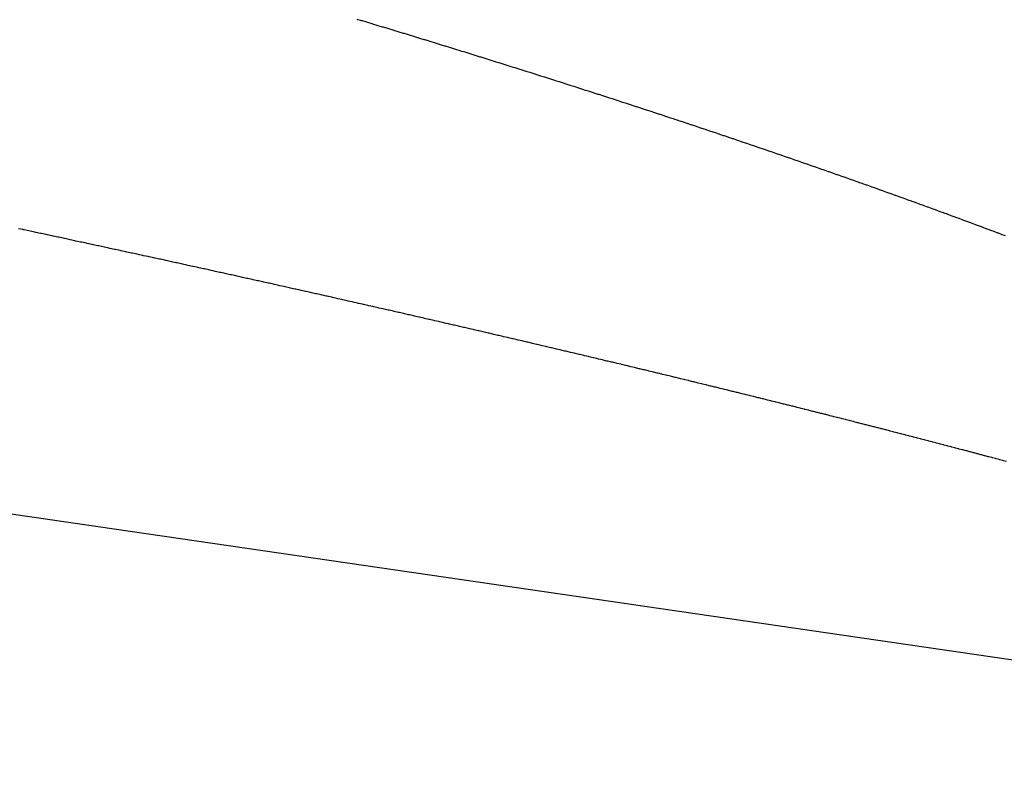
# Model space of a CAD drawing. Extents: x 24 to 929, y -518 to 196.
# Drawn here: x 225 to 230, y -143 to -139 of the extents above; entities that cross this region are included whole.
import ezdxf

# ---------------------------------------------------------------- set-up
doc = ezdxf.new("R2010")
doc.units = 0
doc.linetypes.add('DASHED', pattern=[11.05, 8.7, -2.35])
doc.layers.add('NEVIDI', color=4, linetype='DASHED')

msp = doc.modelspace()

# ---------------------------------------------------------------- linework, layer by layer
at = {"layer": 'NEVIDI', "color": 7, "linetype": 'CONTINUOUS'}
for p, q in [((233.860467, -142.60049), (184, -135.328101)), ((226.678812, -138.790825), (226.700788, -138.797435)), ((226.700788, -138.797435), (226.705612, -138.798887)), ((226.705612, -138.798887), (226.727585, -138.805505)), ((226.727585, -138.805505), (226.732361, -138.806945)), ((226.732361, -138.806945), (226.754265, -138.813552)), ((226.754265, -138.813552), (226.759051, -138.814997)), ((226.759051, -138.814997), (226.780855, -138.821583)), ((226.780855, -138.821583), (226.785641, -138.82303)), ((226.785641, -138.82303), (226.807443, -138.829625)), ((226.807443, -138.829625), (226.8122, -138.831066)), ((226.8122, -138.831066), (226.833936, -138.837651)), ((226.833936, -138.837651), (226.838703, -138.839096)), ((226.838703, -138.839096), (226.860418, -138.845685)), ((226.860418, -138.845685), (226.865201, -138.847137)), ((226.865201, -138.847137), (226.886846, -138.853714)), ((226.886846, -138.853714), (226.891625, -138.855168)), ((226.891625, -138.855168), (226.913126, -138.861711)), ((226.913126, -138.861711), (226.918119, -138.863231)), ((226.918119, -138.863231), (226.939403, -138.869718)), ((226.939403, -138.869718), (226.944346, -138.871225)), ((226.944346, -138.871225), (226.965676, -138.877735)), ((226.965676, -138.877735), (226.970618, -138.879245)), ((226.970618, -138.879245), (226.991946, -138.885764)), ((226.991946, -138.885764), (226.996674, -138.88721)), ((226.996674, -138.88721), (227.018213, -138.893804)), ((227.018213, -138.893804), (227.022894, -138.895238)), ((227.022894, -138.895238), (227.04422, -138.901776)), ((227.04422, -138.901776), (227.048942, -138.903225)), ((227.048942, -138.903225), (227.070192, -138.909749)), ((227.070192, -138.909749), (227.075077, -138.91125)), ((227.075077, -138.91125), (227.096161, -138.917733)), ((227.096161, -138.917733), (227.101046, -138.919236)), ((227.101046, -138.919236), (227.122126, -138.925728)), ((227.122126, -138.925728), (227.1268, -138.927168)), ((227.1268, -138.927168), (227.148088, -138.933734)), ((227.148088, -138.933734), (227.152715, -138.935162)), ((227.152715, -138.935162), (227.173916, -138.94171)), ((227.173916, -138.94171), (227.178538, -138.943138)), ((227.178538, -138.943138), (227.19959, -138.949651)), ((227.19959, -138.949651), (227.204258, -138.951096)), ((227.204258, -138.951096), (227.225261, -138.957602)), ((227.225261, -138.957602), (227.23009, -138.959099)), ((227.23009, -138.959099), (227.250928, -138.965565)), ((227.250928, -138.965565), (227.255757, -138.967064)), ((227.255757, -138.967064), (227.276592, -138.973538)), ((227.276592, -138.973538), (227.281211, -138.974974)), ((227.281211, -138.974974), (227.302253, -138.981522)), ((227.302253, -138.981522), (227.306823, -138.982946)), ((227.306823, -138.982946), (227.32764, -138.989434)), ((227.32764, -138.989434), (227.332209, -138.990858)), ((227.332209, -138.990858), (227.353019, -138.997354)), ((227.353019, -138.997354), (227.357599, -138.998785)), ((227.357599, -138.998785), (227.378376, -139.005279)), ((227.378376, -139.005279), (227.383179, -139.006782)), ((227.383179, -139.006782), (227.403657, -139.013193)), ((227.403657, -139.013193), (227.40846, -139.014698)), ((227.40846, -139.014698), (227.428935, -139.021118)), ((227.428935, -139.021118), (227.43369, -139.02261)), ((227.43369, -139.02261), (227.454172, -139.029042)), ((227.454172, -139.029042), (227.458957, -139.030545)), ((227.458957, -139.030545), (227.479354, -139.03696)), ((227.479354, -139.03696), (227.48409, -139.038451)), ((227.48409, -139.038451), (227.504532, -139.044889)), ((227.504532, -139.044889), (227.509019, -139.046304)), ((227.509019, -139.046304), (227.529594, -139.052794)), ((227.529594, -139.052794), (227.534093, -139.054214)), ((227.534093, -139.054214), (227.554588, -139.060689)), ((227.554588, -139.060689), (227.559087, -139.062112)), ((227.559087, -139.062112), (227.579579, -139.068595)), ((227.579579, -139.068595), (227.584032, -139.070005)), ((227.584032, -139.070005), (227.604422, -139.076467)), ((227.604422, -139.076467), (227.608888, -139.077883)), ((227.608888, -139.077883), (227.629231, -139.084339)), ((227.629231, -139.084339), (227.633696, -139.085757)), ((227.633696, -139.085757), (227.654036, -139.092223)), ((227.654036, -139.092223), (227.658484, -139.093637)), ((227.658484, -139.093637), (227.678753, -139.100089)), ((227.678753, -139.100089), (227.683201, -139.101507)), ((227.683201, -139.101507), (227.703465, -139.107967)), ((227.703465, -139.107967), (227.70792, -139.109389)), ((227.70792, -139.109389), (227.728135, -139.115843)), ((227.728135, -139.115843), (227.732536, -139.11725)), ((227.732536, -139.11725), (227.752585, -139.123661)), ((227.752585, -139.123661), (227.75703, -139.125084)), ((227.75703, -139.125084), (227.777031, -139.131489)), ((227.777031, -139.131489), (227.781693, -139.132984)), ((227.781693, -139.132984), (227.801473, -139.139329)), ((227.801473, -139.139329), (227.806117, -139.140819)), ((227.806117, -139.140819), (227.825912, -139.147179)), ((227.825912, -139.147179), (227.830509, -139.148657)), ((227.830509, -139.148657), (227.850348, -139.15504)), ((227.850348, -139.15504), (227.854776, -139.156465)), ((227.854776, -139.156465), (227.874679, -139.162879)), ((227.874679, -139.162879), (227.879031, -139.164282)), ((227.879031, -139.164282), (227.898857, -139.170681)), ((227.898857, -139.170681), (227.903209, -139.172086)), ((227.903209, -139.172086), (227.923032, -139.178493)), ((227.923032, -139.178493), (227.927428, -139.179915)), ((227.927428, -139.179915), (227.947162, -139.186304)), ((227.947162, -139.186304), (227.951739, -139.187786)), ((227.951739, -139.187786), (227.971248, -139.194111)), ((227.971248, -139.194111), (227.975778, -139.195581)), ((227.975778, -139.195581), (227.99533, -139.20193)), ((227.99533, -139.20193), (227.999729, -139.203359)), ((227.999729, -139.203359), (228.019312, -139.209728)), ((228.019312, -139.209728), (228.023617, -139.211129)), ((228.023617, -139.211129), (228.043225, -139.217515)), ((228.043225, -139.217515), (228.047529, -139.218918)), ((228.047529, -139.218918), (228.067134, -139.225313)), ((228.067134, -139.225313), (228.071395, -139.226704)), ((228.071395, -139.226704), (228.090933, -139.233087)), ((228.090933, -139.233087), (228.095207, -139.234484)), ((228.095207, -139.234484), (228.114675, -139.240854)), ((228.114675, -139.240854), (228.118948, -139.242254)), ((228.118948, -139.242254), (228.138413, -139.248632)), ((228.138413, -139.248632), (228.142795, -139.250069)), ((228.142795, -139.250069), (228.162035, -139.256384)), ((228.162035, -139.256384), (228.166321, -139.257792)), ((228.166321, -139.257792), (228.185608, -139.264131)), ((228.185608, -139.264131), (228.190087, -139.265605)), ((228.190087, -139.265605), (228.209178, -139.27189)), ((228.209178, -139.27189), (228.213611, -139.273351)), ((228.213611, -139.273351), (228.232685, -139.27964)), ((228.232685, -139.27964), (228.237103, -139.281098)), ((228.237103, -139.281098), (228.256169, -139.287394)), ((228.256169, -139.287394), (228.260396, -139.288791)), ((228.260396, -139.288791), (228.27965, -139.295159)), ((228.27965, -139.295159), (228.283834, -139.296544)), ((228.283834, -139.296544), (228.30295, -139.302877)), ((228.30295, -139.302877), (228.307134, -139.304264)), ((228.307134, -139.304264), (228.326191, -139.310587)), ((228.326191, -139.310587), (228.330375, -139.311976)), ((228.330375, -139.311976), (228.349429, -139.318308)), ((228.349429, -139.318308), (228.353743, -139.319743)), ((228.353743, -139.319743), (228.372606, -139.326021)), ((228.372606, -139.326021), (228.376775, -139.32741)), ((228.376775, -139.32741), (228.395761, -139.333739)), ((228.395761, -139.333739), (228.399928, -139.335129)), ((228.399928, -139.335129), (228.418912, -139.341467)), ((228.418912, -139.341467), (228.423037, -139.342846)), ((228.423037, -139.342846), (228.441894, -139.349152)), ((228.441894, -139.349152), (228.446019, -139.350532)), ((228.446019, -139.350532), (228.464812, -139.356827)), ((228.464812, -139.356827), (228.468937, -139.358209)), ((228.468937, -139.358209), (228.487726, -139.364513)), ((228.487726, -139.364513), (228.491941, -139.365928)), ((228.491941, -139.365928), (228.510586, -139.372193)), ((228.510586, -139.372193), (228.514696, -139.373575)), ((228.514696, -139.373575), (228.533419, -139.379876)), ((228.533419, -139.379876), (228.537529, -139.38126)), ((228.537529, -139.38126), (228.556248, -139.38757)), ((228.556248, -139.38757), (228.560316, -139.388942)), ((228.560316, -139.388942), (228.578937, -139.395229)), ((228.578937, -139.395229), (228.583005, -139.396604)), ((228.583005, -139.396604), (228.601539, -139.402871)), ((228.601539, -139.402871), (228.605607, -139.404248)), ((228.605607, -139.404248), (228.624137, -139.410524)), ((228.624137, -139.410524), (228.628252, -139.411919)), ((228.628252, -139.411919), (228.646655, -139.418162)), ((228.646655, -139.418162), (228.650737, -139.419548)), ((228.650737, -139.419548), (228.669102, -139.425788)), ((228.669102, -139.425788), (228.673325, -139.427224)), ((228.673325, -139.427224), (228.691546, -139.433425)), ((228.691546, -139.433425), (228.695615, -139.434812)), ((228.695615, -139.434812), (228.713925, -139.441053)), ((228.713925, -139.441053), (228.717979, -139.442436)), ((228.717979, -139.442436), (228.736219, -139.448664)), ((228.736219, -139.448664), (228.740454, -139.450111)), ((228.740454, -139.450111), (228.758509, -139.456286)), ((228.758509, -139.456286), (228.762702, -139.457721)), ((228.762702, -139.457721), (228.780753, -139.463904)), ((228.780753, -139.463904), (228.78478, -139.465285)), ((228.78478, -139.465285), (228.802896, -139.4715)), ((228.802896, -139.4715), (228.807061, -139.472931)), ((228.807061, -139.472931), (228.825034, -139.479107)), ((228.825034, -139.479107), (228.829026, -139.48048)), ((228.829026, -139.48048), (228.847138, -139.486715)), ((228.847138, -139.486715), (228.851125, -139.488088)), ((228.851125, -139.488088), (228.869062, -139.494273)), ((228.869062, -139.494273), (228.873207, -139.495703)), ((228.873207, -139.495703), (228.891096, -139.501881)), ((228.891096, -139.501881), (228.895061, -139.503251)), ((228.895061, -139.503251), (228.912902, -139.509423)), ((228.912902, -139.509423), (228.917046, -139.510857)), ((228.917046, -139.510857), (228.934746, -139.516989)), ((228.934746, -139.516989), (228.938896, -139.518429)), ((228.938896, -139.518429), (228.956586, -139.524568)), ((228.956586, -139.524568), (228.960694, -139.525995)), ((228.960694, -139.525995), (228.978423, -139.532157)), ((228.978423, -139.532157), (228.982314, -139.533511)), ((228.982314, -139.533511), (229.000098, -139.539703)), ((229.000098, -139.539703), (229.003992, -139.54106)), ((229.003992, -139.54106), (229.021726, -139.547245)), ((229.021726, -139.547245), (229.025619, -139.548603)), ((229.025619, -139.548603), (229.04335, -139.554797)), ((229.04335, -139.554797), (229.047203, -139.556145)), ((229.047203, -139.556145), (229.064858, -139.562322)), ((229.064858, -139.562322), (229.068714, -139.563672)), ((229.068714, -139.563672), (229.086276, -139.569827)), ((229.086276, -139.569827), (229.090131, -139.57118)), ((229.090131, -139.57118), (229.107691, -139.577344)), ((229.107691, -139.577344), (229.111563, -139.578704)), ((229.111563, -139.578704), (229.12906, -139.584857)), ((229.12906, -139.584857), (229.132929, -139.586218)), ((229.132929, -139.586218), (229.150337, -139.59235)), ((229.150337, -139.59235), (229.15438, -139.593775)), ((229.15438, -139.593775), (229.17161, -139.599854)), ((229.17161, -139.599854), (229.175612, -139.601266)), ((229.175612, -139.601266), (229.192873, -139.607366)), ((229.192873, -139.607366), (229.196717, -139.608725)), ((229.196717, -139.608725), (229.214011, -139.614847)), ((229.214011, -139.614847), (229.217986, -139.616255)), ((229.217986, -139.616255), (229.235144, -139.622338)), ((229.235144, -139.622338), (229.238947, -139.623688)), ((229.238947, -139.623688), (229.256273, -139.629841)), ((229.256273, -139.629841), (229.260038, -139.63118)), ((229.260038, -139.63118), (229.277254, -139.637304)), ((229.277254, -139.637304), (229.281023, -139.638645)), ((229.281023, -139.638645), (229.298187, -139.644762)), ((229.298187, -139.644762), (229.301954, -139.646105)), ((229.301954, -139.646105), (229.319115, -139.65223)), ((229.319115, -139.65223), (229.322912, -139.653587)), ((229.322912, -139.653587), (229.339957, -139.659681)), ((229.339957, -139.659681), (229.343727, -139.66103)), ((229.343727, -139.66103), (229.360691, -139.667106)), ((229.360691, -139.667106), (229.36463, -139.668517)), ((229.36463, -139.668517), (229.381422, -139.674541)), ((229.381422, -139.674541), (229.385321, -139.675941)), ((229.385321, -139.675941), (229.402136, -139.681984)), ((229.402136, -139.681984), (229.406051, -139.683392)), ((229.406051, -139.683392), (229.422737, -139.689398)), ((229.422737, -139.689398), (229.426651, -139.690808)), ((229.426651, -139.690808), (229.443334, -139.696824)), ((229.443334, -139.696824), (229.447208, -139.698222)), ((229.447208, -139.698222), (229.463926, -139.704261)), ((229.463926, -139.704261), (229.467737, -139.705638)), ((229.467737, -139.705638), (229.484383, -139.711661)), ((229.484383, -139.711661), (229.488093, -139.713004)), ((229.488093, -139.713004), (229.504787, -139.719055)), ((229.504787, -139.719055), (229.508625, -139.720447)), ((229.508625, -139.720447), (229.525187, -139.72646)), ((229.525187, -139.72646), (229.528878, -139.727801)), ((229.528878, -139.727801), (229.545524, -139.733855)), ((229.545524, -139.733855), (229.5492, -139.735193)), ((229.5492, -139.735193), (229.565739, -139.741219)), ((229.565739, -139.741219), (229.569579, -139.742619)), ((229.569579, -139.742619), (229.58595, -139.748594)), ((229.58595, -139.748594), (229.589752, -139.749982)), ((229.589752, -139.749982), (229.606157, -139.75598)), ((229.606157, -139.75598), (229.609952, -139.757368)), ((229.609952, -139.757368), (229.626309, -139.763358)), ((229.626309, -139.763358), (229.629942, -139.76469)), ((229.629942, -139.76469), (229.646292, -139.770688)), ((229.646292, -139.770688), (229.65007, -139.772075)), ((229.65007, -139.772075), (229.666374, -139.778067)), ((229.666374, -139.778067), (229.669965, -139.779388)), ((229.669965, -139.779388), (229.686327, -139.785411)), ((229.686327, -139.785411), (229.689938, -139.786741)), ((229.689938, -139.786741), (229.706187, -139.792734)), ((229.706187, -139.792734), (229.709923, -139.794113)), ((229.709923, -139.794113), (229.726043, -139.800068)), ((229.726043, -139.800068), (229.729617, -139.801389)), ((229.729617, -139.801389), (229.745895, -139.807413)), ((229.745895, -139.807413), (229.749467, -139.808737)), ((229.749467, -139.808737), (229.765561, -139.814703)), ((229.765561, -139.814703), (229.769296, -139.816089)), ((229.769296, -139.816089), (229.785218, -139.822002)), ((229.785218, -139.822002), (229.788952, -139.82339)), ((229.788952, -139.82339), (229.804871, -139.829312)), ((229.804871, -139.829312), (229.808568, -139.830689)), ((229.808568, -139.830689), (229.824469, -139.836615)), ((229.824469, -139.836615), (229.828181, -139.837999)), ((229.828181, -139.837999), (229.844004, -139.843907)), ((224.989596, -139.857465), (224.966402, -139.852508)), ((224.990176, -139.857589), (224.989596, -139.857465)), ((224.995391, -139.858704), (224.990176, -139.857589)), ((225.019508, -139.863862), (224.995391, -139.858704)), ((225.024782, -139.864991), (225.019508, -139.863862)), ((225.048633, -139.870098), (225.024782, -139.864991)), ((225.054124, -139.871274), (225.048633, -139.870098)), ((225.077805, -139.876348), (225.054124, -139.871274)), ((225.083288, -139.877524), (225.077805, -139.876348)), ((225.10701, -139.882612), (225.083288, -139.877524)), ((225.112414, -139.883771), (225.10701, -139.882612)), ((225.136205, -139.888879), (225.112414, -139.883771)), ((225.141501, -139.890016), (225.136205, -139.888879)), ((225.165297, -139.895129), (225.141501, -139.890016)), ((229.844004, -139.843907), (229.847678, -139.84528)), ((229.847678, -139.84528), (229.863534, -139.85121)), ((229.863534, -139.85121), (229.867049, -139.852526)), ((229.867049, -139.852526), (229.88306, -139.858525)), ((229.88306, -139.858525), (229.886539, -139.859829)), ((229.886539, -139.859829), (229.902381, -139.865775)), ((229.902381, -139.865775), (229.905856, -139.867081)), ((229.905856, -139.867081), (229.921682, -139.873031)), ((229.921682, -139.873031), (229.925156, -139.874339)), ((229.925156, -139.874339), (229.940979, -139.880299)), ((229.940979, -139.880299), (229.944472, -139.881616)), ((229.944472, -139.881616), (229.960216, -139.887556)), ((225.170549, -139.896258), (225.165297, -139.895129)), ((225.194356, -139.901378), (225.170549, -139.896258)), ((225.199559, -139.902498), (225.194356, -139.901378)), ((225.223186, -139.907584), (225.199559, -139.902498)), ((225.22853, -139.908735), (225.223186, -139.907584)), ((225.252204, -139.913836), (225.22853, -139.908735)), ((225.257463, -139.914969), (225.252204, -139.913836)), ((225.280923, -139.920029), (225.257463, -139.914969)), ((225.286356, -139.921201), (225.280923, -139.920029)), ((225.30976, -139.926253), (225.286356, -139.921201)), ((225.314925, -139.927368), (225.30976, -139.926253)), ((225.338607, -139.932485), (225.314925, -139.927368)), ((225.34374, -139.933594), (225.338607, -139.932485)), ((225.367292, -139.938687), (225.34374, -139.933594)), ((225.372516, -139.939817), (225.367292, -139.938687)), ((225.395869, -139.944872), (225.372516, -139.939817)), ((225.400993, -139.945982), (225.395869, -139.944872)), ((225.424541, -139.951083), (225.400993, -139.945982)), ((225.429667, -139.952194), (225.424541, -139.951083)), ((225.453013, -139.957256), (225.429667, -139.952194)), ((225.458203, -139.958382), (225.453013, -139.957256)), ((225.481469, -139.963432), (225.458203, -139.958382)), ((225.486661, -139.964559), (225.481469, -139.963432)), ((225.509867, -139.969601), (225.486661, -139.964559)), ((225.515241, -139.970769), (225.509867, -139.969601)), ((225.538408, -139.975806), (225.515241, -139.970769)), ((225.543498, -139.976914), (225.538408, -139.975806)), ((225.566578, -139.981937), (225.543498, -139.976914)), ((225.57187, -139.983089), (225.566578, -139.981937)), ((225.594884, -139.988103), (225.57187, -139.983089)), ((225.599981, -139.989213), (225.594884, -139.988103)), ((225.622975, -139.994227), (225.599981, -139.989213)), ((225.628319, -139.995393), (225.622975, -139.994227)), ((225.651361, -140.000422), (225.628319, -139.995393)), ((225.656361, -140.001514), (225.651361, -140.000422)), ((225.679434, -140.006554), (225.656361, -140.001514)), ((225.684482, -140.007657), (225.679434, -140.006554)), ((225.707519, -140.012694), (225.684482, -140.007657)), ((225.712585, -140.013802), (225.707519, -140.012694)), ((225.735463, -140.018809), (225.712585, -140.013802)), ((225.740499, -140.019912), (225.735463, -140.018809)), ((225.763406, -140.02493), (225.740499, -140.019912)), ((225.768433, -140.026032), (225.763406, -140.02493)), ((225.791252, -140.031035), (225.768433, -140.026032)), ((225.796486, -140.032183), (225.791252, -140.031035)), ((225.819244, -140.037178), (225.796486, -140.032183)), ((225.824282, -140.038284), (225.819244, -140.037178)), ((225.847031, -140.043282), (225.824282, -140.038284)), ((225.852039, -140.044382), (225.847031, -140.043282)), ((225.874816, -140.04939), (225.852039, -140.044382)), ((225.879757, -140.050477), (225.874816, -140.04939)), ((225.902368, -140.055454), (225.879757, -140.050477)), ((225.907435, -140.056569), (225.902368, -140.055454)), ((225.930062, -140.061554), (225.907435, -140.056569)), ((225.935073, -140.062658), (225.930062, -140.061554)), ((225.957692, -140.067646), (225.935073, -140.062658)), ((225.962672, -140.068744), (225.957692, -140.067646)), ((225.98505, -140.073683), (225.962672, -140.068744)), ((225.990231, -140.074827), (225.98505, -140.073683)), ((226.012651, -140.07978), (225.990231, -140.074827)), ((226.017631, -140.080881), (226.012651, -140.07978)), ((226.040064, -140.085841), (226.017631, -140.080881)), ((226.044958, -140.086924), (226.040064, -140.085841)), ((226.067445, -140.091901), (226.044958, -140.086924)), ((226.072398, -140.092998), (226.067445, -140.091901)), ((226.094647, -140.097927), (226.072398, -140.092998)), ((226.099752, -140.099059), (226.094647, -140.097927)), ((226.122015, -140.103995), (226.099752, -140.099059)), ((226.126888, -140.105076), (226.122015, -140.103995)), ((226.149249, -140.11004), (226.126888, -140.105076)), ((226.154208, -140.111141), (226.149249, -140.11004)), ((226.176382, -140.116067), (226.154208, -140.111141)), ((226.181248, -140.117149), (226.176382, -140.116067)), ((226.203584, -140.122116), (226.181248, -140.117149)), ((226.208423, -140.123193), (226.203584, -140.122116)), ((226.230546, -140.128117), (226.208423, -140.123193)), ((226.23539, -140.129196), (226.230546, -140.128117)), ((226.257511, -140.134125), (226.23539, -140.129196)), ((226.262387, -140.135212), (226.257511, -140.134125)), ((226.284501, -140.140144), (226.262387, -140.135212)), ((226.289402, -140.141237), (226.284501, -140.140144)), ((226.311391, -140.146146), (226.289402, -140.141237)), ((226.316214, -140.147223), (226.311391, -140.146146)), ((226.338144, -140.152123), (226.316214, -140.147223)), ((226.343165, -140.153246), (226.338144, -140.152123)), ((226.36498, -140.158125), (226.343165, -140.153246)), ((226.369835, -140.159212), (226.36498, -140.158125)), ((226.391609, -140.164086), (226.369835, -140.159212)), ((226.396677, -140.165221), (226.391609, -140.164086)), ((226.418485, -140.170108), (226.396677, -140.165221)), ((226.423319, -140.171192), (226.418485, -140.170108)), ((226.445141, -140.176087), (226.423319, -140.171192)), ((226.44987, -140.177148), (226.445141, -140.176087)), ((226.471658, -140.182041), (226.44987, -140.177148)), ((226.47638, -140.183101), (226.471658, -140.182041)), ((226.498007, -140.187962), (226.47638, -140.183101)), ((226.503045, -140.189094), (226.498007, -140.187962)), ((226.524511, -140.193923), (226.503045, -140.189094)), ((226.529543, -140.195056), (226.524511, -140.193923)), ((226.550965, -140.19988), (226.529543, -140.195056)), ((226.555932, -140.200999), (226.550965, -140.19988)), ((226.577328, -140.205822), (226.555932, -140.200999)), ((226.582282, -140.206939), (226.577328, -140.205822)), ((226.603646, -140.211759), (226.582282, -140.206939)), ((226.608592, -140.212875), (226.603646, -140.211759)), ((226.629922, -140.217692), (226.608592, -140.212875)), ((226.634861, -140.218808), (226.629922, -140.217692)), ((226.656133, -140.223617), (226.634861, -140.218808)), ((226.66083, -140.224679), (226.656133, -140.223617)), ((226.682355, -140.22955), (226.66083, -140.224679)), ((226.687019, -140.230606), (226.682355, -140.22955)), ((226.708411, -140.235451), (226.687019, -140.230606)), ((226.713167, -140.236529), (226.708411, -140.235451)), ((226.734367, -140.241335), (226.713167, -140.236529)), ((226.739275, -140.242449), (226.734367, -140.241335)), ((226.760394, -140.247242), (226.739275, -140.242449)), ((226.765084, -140.248307), (226.760394, -140.247242)), ((226.786475, -140.253166), (226.765084, -140.248307)), ((226.791111, -140.25422), (226.786475, -140.253166)), ((226.812283, -140.259034), (226.791111, -140.25422)), ((226.81697, -140.2601), (226.812283, -140.259034)), ((226.838084, -140.264906), (226.81697, -140.2601)), ((226.842785, -140.265977), (226.838084, -140.264906)), ((226.863831, -140.270772), (226.842785, -140.265977)), ((226.868449, -140.271825), (226.863831, -140.270772)), ((226.889678, -140.276666), (226.868449, -140.271825)), ((226.894254, -140.27771), (226.889678, -140.276666)), ((226.915265, -140.282507), (226.894254, -140.27771)), ((226.919864, -140.283558), (226.915265, -140.282507)), ((226.940862, -140.288356), (226.919864, -140.283558)), ((226.94549, -140.289414), (226.940862, -140.288356)), ((226.966481, -140.294216), (226.94549, -140.289414)), ((226.971133, -140.29528), (226.966481, -140.294216)), ((226.992001, -140.300059), (226.971133, -140.29528)), ((226.996563, -140.301104), (226.992001, -140.300059)), ((227.017413, -140.305883), (226.996563, -140.301104)), ((227.021983, -140.306931), (227.017413, -140.305883)), ((227.042715, -140.311688), (227.021983, -140.306931)), ((227.047473, -140.31278), (227.042715, -140.311688)), ((227.068165, -140.317532), (227.047473, -140.31278)), ((227.072742, -140.318584), (227.068165, -140.317532)), ((227.093418, -140.323337), (227.072742, -140.318584)), ((227.09797, -140.324384), (227.093418, -140.323337)), ((227.118656, -140.329144), (227.09797, -140.324384)), ((227.123197, -140.33019), (227.118656, -140.329144)), ((227.143826, -140.334942), (227.123197, -140.33019)), ((227.148553, -140.336031), (227.143826, -140.334942)), ((227.168939, -140.340732), (227.148553, -140.336031)), ((227.173659, -140.341821), (227.168939, -140.340732)), ((227.194011, -140.346519), (227.173659, -140.341821)), ((227.198723, -140.347607), (227.194011, -140.346519)), ((227.219043, -140.352302), (227.198723, -140.347607)), ((227.223747, -140.35339), (227.219043, -140.352302)), ((227.244033, -140.358082), (227.223747, -140.35339)), ((227.24873, -140.359169), (227.244033, -140.358082)), ((227.269052, -140.363874), (227.24873, -140.359169)), ((227.273557, -140.364917), (227.269052, -140.363874)), ((227.293891, -140.36963), (227.273557, -140.364917)), ((227.298326, -140.370658), (227.293891, -140.36963)), ((227.318697, -140.375385), (227.298326, -140.370658)), ((227.323185, -140.376426), (227.318697, -140.375385)), ((227.343338, -140.381107), (227.323185, -140.376426)), ((227.348004, -140.382191), (227.343338, -140.381107)), ((227.368174, -140.38688), (227.348004, -140.382191)), ((227.372702, -140.387933), (227.368174, -140.38688)), ((227.392866, -140.392625), (227.372702, -140.387933)), ((227.397272, -140.393651), (227.392866, -140.392625)), ((227.417324, -140.398322), (227.397272, -140.393651)), ((227.421966, -140.399404), (227.417324, -140.398322)), ((227.441994, -140.404075), (227.421966, -140.399404)), ((227.446387, -140.4051), (227.441994, -140.404075)), ((227.466361, -140.409762), (227.446387, -140.4051)), ((227.470947, -140.410833), (227.466361, -140.409762)), ((227.490939, -140.415505), (227.470947, -140.410833)), ((227.495315, -140.416528), (227.490939, -140.415505)), ((227.515296, -140.421202), (227.495315, -140.416528)), ((227.519702, -140.422233), (227.515296, -140.421202)), ((227.539485, -140.426865), (227.519702, -140.422233)), ((227.544089, -140.427944), (227.539485, -140.426865)), ((227.563939, -140.432597), (227.544089, -140.427944)), ((227.568293, -140.433618), (227.563939, -140.432597)), ((227.58811, -140.438268), (227.568293, -140.433618)), ((227.592456, -140.439288), (227.58811, -140.438268)), ((227.612306, -140.44395), (227.592456, -140.439288)), ((227.616719, -140.444988), (227.612306, -140.44395)), ((227.636387, -140.449612), (227.616719, -140.444988)), ((227.640751, -140.450639), (227.636387, -140.449612)), ((227.660407, -140.455265), (227.640751, -140.450639)), ((227.664742, -140.456286), (227.660407, -140.455265)), ((227.684381, -140.460914), (227.664742, -140.456286)), ((227.688929, -140.461986), (227.684381, -140.460914)), ((227.708356, -140.466568), (227.688929, -140.461986)), ((227.712838, -140.467626), (227.708356, -140.466568)), ((227.732336, -140.47223), (227.712838, -140.467626)), ((227.736705, -140.473262), (227.732336, -140.47223)), ((227.756208, -140.477872), (227.736705, -140.473262)), ((227.760531, -140.478894), (227.756208, -140.477872)), ((227.78002, -140.483506), (227.760531, -140.478894)), ((227.784316, -140.484523), (227.78002, -140.483506)), ((227.803791, -140.489136), (227.784316, -140.484523)), ((227.808059, -140.490148), (227.803791, -140.489136)), ((227.827329, -140.494717), (227.808059, -140.490148)), ((227.831761, -140.495769), (227.827329, -140.494717)), ((227.851094, -140.500358), (227.831761, -140.495769)), ((227.855422, -140.501386), (227.851094, -140.500358)), ((227.874601, -140.505943), (227.855422, -140.501386)), ((227.879041, -140.506999), (227.874601, -140.505943)), ((227.898212, -140.51156), (227.879041, -140.506999)), ((227.90242, -140.512561), (227.898212, -140.51156)), ((227.92169, -140.51715), (227.90242, -140.512561)), ((227.925921, -140.518158), (227.92169, -140.51715)), ((227.944998, -140.522706), (227.925921, -140.518158)), ((227.949415, -140.52376), (227.944998, -140.522706)), ((227.968525, -140.528321), (227.949415, -140.52376)), ((227.972764, -140.529333), (227.968525, -140.528321)), ((227.991798, -140.533881), (227.972764, -140.529333)), ((227.996046, -140.534896), (227.991798, -140.533881)), ((228.015051, -140.539441), (227.996046, -140.534896)), ((228.019222, -140.54044), (228.015051, -140.539441)), ((228.038316, -140.545011), (228.019222, -140.54044)), ((228.042503, -140.546015), (228.038316, -140.545011)), ((228.06142, -140.550549), (228.042503, -140.546015)), ((228.065567, -140.551544), (228.06142, -140.550549)), ((228.084505, -140.556088), (228.065567, -140.551544)), ((228.088713, -140.557098), (228.084505, -140.556088)), ((228.10765, -140.561648), (228.088713, -140.557098)), ((228.111782, -140.562641), (228.10765, -140.561648)), ((228.13062, -140.567171), (228.111782, -140.562641)), ((228.134756, -140.568166), (228.13062, -140.567171)), ((228.153485, -140.572675), (228.134756, -140.568166)), ((228.157828, -140.573721), (228.153485, -140.572675)), ((228.17634, -140.578183), (228.157828, -140.573721)), ((228.180632, -140.579218), (228.17634, -140.578183)), ((228.199214, -140.583702), (228.180632, -140.579218)), ((228.203395, -140.584711), (228.199214, -140.583702)), ((228.222153, -140.589242), (228.203395, -140.584711)), ((228.226247, -140.590231), (228.222153, -140.589242)), ((228.244757, -140.594707), (228.226247, -140.590231)), ((228.249021, -140.595739), (228.244757, -140.594707)), ((228.267577, -140.600231), (228.249021, -140.595739)), ((228.271659, -140.60122), (228.267577, -140.600231)), ((228.290008, -140.605666), (228.271659, -140.60122)), ((228.294255, -140.606696), (228.290008, -140.605666)), ((228.31265, -140.611159), (228.294255, -140.606696)), ((228.31681, -140.612169), (228.31265, -140.611159)), ((228.335223, -140.616641), (228.31681, -140.612169)), ((228.339323, -140.617637), (228.335223, -140.616641)), ((228.357726, -140.622112), (228.339323, -140.617637)), ((228.361795, -140.623102), (228.357726, -140.622112)), ((228.380177, -140.627577), (228.361795, -140.623102)), ((228.384224, -140.628562), (228.380177, -140.627577)), ((228.402404, -140.632992), (228.384224, -140.628562)), ((228.406612, -140.634018), (228.402404, -140.632992)), ((228.424792, -140.638454), (228.406612, -140.634018)), ((228.428896, -140.639455), (228.424792, -140.638454)), ((228.44707, -140.643894), (228.428896, -140.639455)), ((228.451042, -140.644864), (228.44707, -140.643894)), ((228.469266, -140.64932), (228.451042, -140.644864)), ((228.473304, -140.650308), (228.469266, -140.64932)), ((228.491348, -140.654724), (228.473304, -140.650308)), ((228.495525, -140.655747), (228.491348, -140.654724)), ((228.51349, -140.66015), (228.495525, -140.655747)), ((228.517484, -140.661129), (228.51349, -140.66015)), ((228.535459, -140.665539), (228.517484, -140.661129)), ((228.539577, -140.666549), (228.535459, -140.665539)), ((228.557561, -140.670966), (228.539577, -140.666549)), ((228.561496, -140.671933), (228.557561, -140.670966)), ((228.579403, -140.676336), (228.561496, -140.671933)), ((228.583549, -140.677356), (228.579403, -140.676336)), ((228.601461, -140.681765), (228.583549, -140.677356)), ((228.605397, -140.682734), (228.601461, -140.681765)), ((228.623194, -140.68712), (228.605397, -140.682734)), ((228.62711, -140.688085), (228.623194, -140.68712)), ((228.644897, -140.692474), (228.62711, -140.688085)), ((228.648996, -140.693485), (228.644897, -140.692474)), ((228.666789, -140.69788), (228.648996, -140.693485)), ((228.670686, -140.698843), (228.666789, -140.69788)), ((228.688369, -140.703216), (228.670686, -140.698843)), ((228.692427, -140.70422), (228.688369, -140.703216)), ((228.710065, -140.708586), (228.692427, -140.70422)), ((228.713973, -140.709554), (228.710065, -140.708586)), ((228.731592, -140.713921), (228.713973, -140.709554)), ((228.735477, -140.714884), (228.731592, -140.713921)), ((228.75307, -140.71925), (228.735477, -140.714884)), ((228.757152, -140.720263), (228.75307, -140.71925)), ((228.774536, -140.724582), (228.757152, -140.720263)), ((228.778572, -140.725585), (228.774536, -140.724582)), ((228.786091, -140.727454), (228.778572, -140.725585)), ((228.796012, -140.729922), (228.786091, -140.727454)), ((228.79995, -140.730902), (228.796012, -140.729922)), ((228.817401, -140.735247), (228.79995, -140.730902)), ((228.821287, -140.736216), (228.817401, -140.735247)), ((228.838725, -140.740563), (228.821287, -140.736216)), ((228.842581, -140.741525), (228.838725, -140.740563)), ((228.859998, -140.745872), (228.842581, -140.741525)), ((228.863834, -140.746829), (228.859998, -140.745872)), ((228.881233, -140.751177), (228.863834, -140.746829)), ((228.885044, -140.75213), (228.881233, -140.751177)), ((228.902233, -140.75643), (228.885044, -140.75213)), ((228.906212, -140.757426), (228.902233, -140.75643)), ((228.923367, -140.761723), (228.906212, -140.757426)), ((228.927338, -140.762718), (228.923367, -140.761723)), ((228.944516, -140.767026), (228.927338, -140.762718)), ((228.948304, -140.767976), (228.944516, -140.767026)), ((228.965448, -140.77228), (228.948304, -140.767976)), ((228.969255, -140.773237), (228.965448, -140.77228)), ((228.986466, -140.777563), (228.969255, -140.773237)), ((228.990254, -140.778516), (228.986466, -140.777563)), ((229.007272, -140.782798), (228.990254, -140.778516)), ((229.011004, -140.783738), (229.007272, -140.782798)), ((229.028195, -140.788069), (229.011004, -140.783738)), ((229.031919, -140.789008), (229.028195, -140.788069)), ((229.048927, -140.793299), (229.031919, -140.789008)), ((229.052706, -140.794252), (229.048927, -140.793299)), ((229.069706, -140.798546), (229.052706, -140.794252)), ((229.073415, -140.799483), (229.069706, -140.798546)), ((229.090333, -140.803761), (229.073415, -140.799483)), ((229.094049, -140.804701), (229.090333, -140.803761)), ((229.111001, -140.808993), (229.094049, -140.804701)), ((229.114742, -140.809941), (229.111001, -140.808993)), ((229.131554, -140.814202), (229.114742, -140.809941)), ((229.13524, -140.815137), (229.131554, -140.814202)), ((229.15201, -140.819393), (229.13524, -140.815137)), ((229.155849, -140.820367), (229.15201, -140.819393)), ((229.172497, -140.824597), (229.155849, -140.820367)), ((229.17623, -140.825546), (229.172497, -140.824597)), ((229.193022, -140.829818), (229.17623, -140.825546)), ((229.196686, -140.83075), (229.193022, -140.829818)), ((229.213397, -140.835006), (229.196686, -140.83075)), ((229.217067, -140.835942), (229.213397, -140.835006)), ((229.233669, -140.840175), (229.217067, -140.835942)), ((229.237322, -140.841107), (229.233669, -140.840175)), ((229.253908, -140.845342), (229.237322, -140.841107)), ((229.257535, -140.846268), (229.253908, -140.845342)), ((229.274115, -140.850506), (229.257535, -140.846268)), ((229.277707, -140.851425), (229.274115, -140.850506)), ((229.294289, -140.855669), (229.277707, -140.851425)), ((229.297915, -140.856597), (229.294289, -140.855669)), ((229.314346, -140.860808), (229.297915, -140.856597)), ((229.318122, -140.861776), (229.314346, -140.860808)), ((229.334399, -140.865952), (229.318122, -140.861776)), ((229.338166, -140.866919), (229.334399, -140.865952)), ((229.354381, -140.871084), (229.338166, -140.866919)), ((229.357996, -140.872013), (229.354381, -140.871084)), ((229.374343, -140.876217), (229.357996, -140.872013)), ((229.377932, -140.877141), (229.374343, -140.876217)), ((229.394301, -140.881356), (229.377932, -140.877141)), ((229.397851, -140.88227), (229.394301, -140.881356)), ((229.414188, -140.886482), (229.397851, -140.88227)), ((229.417727, -140.887395), (229.414188, -140.886482)), ((229.433949, -140.891582), (229.417727, -140.887395)), ((229.437561, -140.892515), (229.433949, -140.891582)), ((229.453678, -140.89668), (229.437561, -140.892515)), ((229.457222, -140.897597), (229.453678, -140.89668)), ((229.473341, -140.901768), (229.457222, -140.897597)), ((229.476907, -140.902692), (229.473341, -140.901768)), ((229.492911, -140.906838), (229.476907, -140.902692)), ((229.496615, -140.907798), (229.492911, -140.906838)), ((229.51257, -140.911937), (229.496615, -140.907798)), ((229.516085, -140.91285), (229.51257, -140.911937)), ((229.532075, -140.917002), (229.516085, -140.91285)), ((229.535708, -140.917947), (229.532075, -140.917002)), ((229.551563, -140.92207), (229.535708, -140.917947)), ((229.555201, -140.923017), (229.551563, -140.92207)), ((229.571012, -140.927134), (229.555201, -140.923017)), ((229.574517, -140.928047), (229.571012, -140.927134)), ((229.590465, -140.932205), (229.574517, -140.928047)), ((229.593937, -140.93311), (229.590465, -140.932205)), ((229.609748, -140.937237), (229.593937, -140.93311)), ((229.613216, -140.938143), (229.609748, -140.937237)), ((229.628961, -140.942259), (229.613216, -140.938143)), ((229.632596, -140.943209), (229.628961, -140.942259)), ((229.648336, -140.947328), (229.632596, -140.943209)), ((229.651745, -140.948221), (229.648336, -140.947328)), ((229.667481, -140.952344), (229.651745, -140.948221)), ((229.670922, -140.953247), (229.667481, -140.952344)), ((229.686523, -140.95734), (229.670922, -140.953247)), ((229.690106, -140.95828), (229.686523, -140.95734)), ((229.705684, -140.962372), (229.690106, -140.95828)), ((229.709129, -140.963278), (229.705684, -140.962372)), ((229.724683, -140.967369), (229.709129, -140.963278)), ((229.728111, -140.968271), (229.724683, -140.967369)), ((229.743637, -140.972361), (229.728111, -140.968271)), ((229.74705, -140.97326), (229.743637, -140.972361)), ((229.762565, -140.977351), (229.74705, -140.97326)), ((229.765947, -140.978244), (229.762565, -140.977351)), ((229.781445, -140.982336), (229.765947, -140.978244)), ((229.784802, -140.983223), (229.781445, -140.982336)), ((229.800265, -140.987311), (229.784802, -140.983223)), ((229.803615, -140.988198), (229.800265, -140.987311)), ((229.818974, -140.992264), (229.803615, -140.988198)), ((229.822386, -140.993168), (229.818974, -140.992264)), ((229.837725, -140.997234), (229.822386, -140.993168)), ((229.841115, -140.998133), (229.837725, -140.997234)), ((229.856429, -141.002198), (229.841115, -140.998133)), ((229.859801, -141.003093), (229.856429, -141.002198)), ((229.874942, -141.007117), (229.859801, -141.003093)), ((229.878446, -141.008049), (229.874942, -141.007117)), ((229.893539, -141.012066), (229.878446, -141.008049)), ((229.896864, -141.012951), (229.893539, -141.012066)), ((229.912119, -141.017016), (229.896864, -141.012951)), ((229.915424, -141.017897), (229.912119, -141.017016)), ((229.930515, -141.021924), (229.915424, -141.017897)), ((229.933864, -141.022818), (229.930515, -141.021924)), ((229.948945, -141.026848), (229.933864, -141.022818)), ((229.952235, -141.027727), (229.948945, -141.026848)), ((229.967204, -141.031732), (229.952235, -141.027727))]:
    msp.add_line(p, q, dxfattribs=at)

doc.saveas('drawing.dxf')
